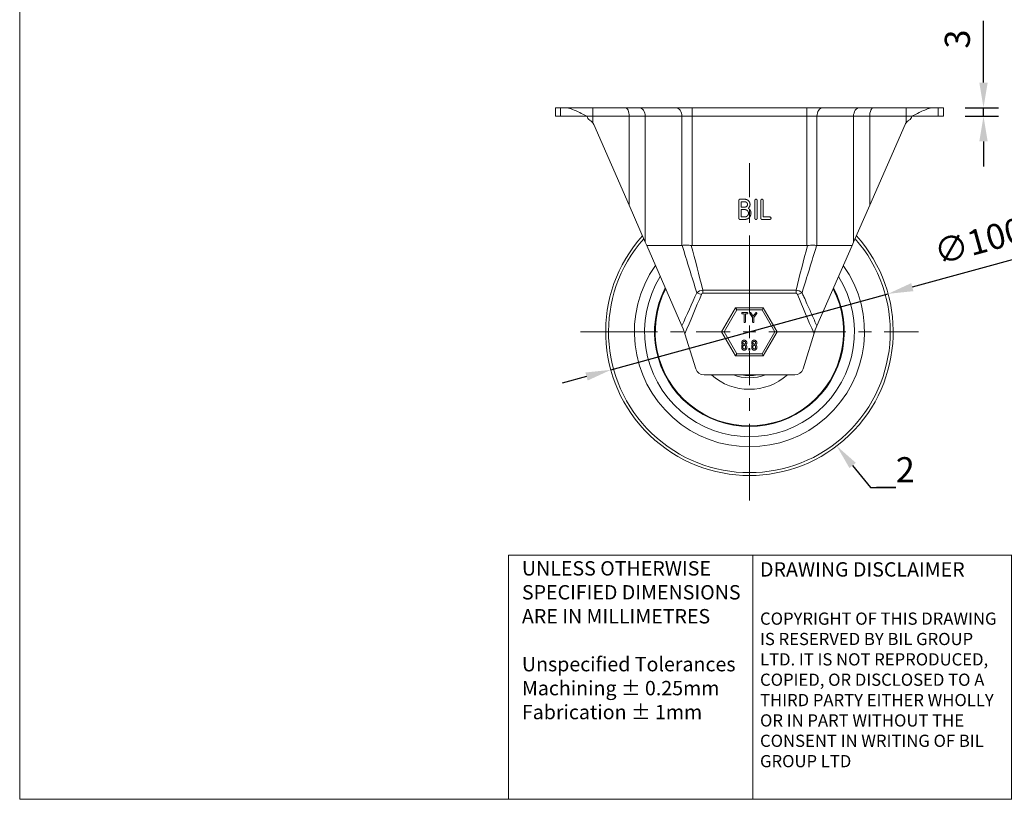
# Model space of a CAD drawing. Units: millimetres. Extents: x 10 to 287, y 10 to 200.
# Drawn here: x 10 to 147, y 10 to 119 of the extents above; entities that cross this region are included whole.
import ezdxf
from ezdxf import colors
from ezdxf.entities.mleader import LeaderData, LeaderLine
from ezdxf.math import Vec2, Vec3

# ---------------------------------------------------------------- set-up
doc = ezdxf.new("R2010")
doc.units = ezdxf.units.MM
doc.header["$LTSCALE"] = 0.75
doc.linetypes.add('CENTER2', pattern=[28.575, 19.05, -3.175, 3.175, -3.175])
for name, color, linetype, lineweight in [('FD_Dimensions', 7, 'Continuous', 13), ('Leaders', 7, 'Continuous', 13), ('Smart Centers', 7, 'CENTER2', 13), ('TITLEBLOCK', 7, 'Continuous', 18), ('Visible', 7, 'Continuous', 13), ('Visible Narrow', 7, 'Continuous', 13)]:
    doc.layers.add(name, color=color, linetype=linetype, lineweight=lineweight)
doc.styles.add('FusionTitle', font='Arial.ttf')
doc.styles.get("Standard").update_dxf_attribs({"font": 'Arial.ttf'})
doc.dimstyles.new('Dim-ISO-25', dxfattribs={"dimtxt": 3.5, "dimasz": 3.5, "dimexe": 2.1, "dimexo": 3, "dimgap": 1.4, "dimtad": 1, "dimdec": 4, "dimdsep": 46, "dimtxsty": 'Standard', "dimcen": 0, "dimadec": 4, "dimazin": 2, "dimtp": 0.1, "dimtm": 0.1, "dimtfac": 1, "dimtdec": 4, "dimtmove": 0, "dimatfit": 3, "dimfxl": 1, "dimarcsym": 0})

# ---------------------------------------------------------------- blocks, each defined once
blk = doc.blocks.new('BIL C&W DRAWING SHEET')
at = {"layer": 'TITLEBLOCK', "lineweight": 13}
for p, q in [((-209, 34), (-175, 34)), ((-175, 34), (-175, 0)), ((-175, 34), (-139, 34)), ((-209, 0), (-175, 0))]:
    blk.add_line(p, q, dxfattribs=at)
for points in [[(-277, 190), (0, 190), (0, 0), (-277, 0)], [(0, 0), (-209, 0), (-209, 34), (0, 34)], [(-209, 0), (-209, 0), (-209, 34), (-209, 34)], [(-209, 34), (-209, 34), (-209, 0), (-209, 0)], [(-175, 0), (-139, 0), (-139, 34), (-175, 34)]]:
    blk.add_lwpolyline(points, close=True, dxfattribs=at)
at = {"layer": 'TITLEBLOCK', "lineweight": 35, "attachment_point": 1, "style": 'FusionTitle'}
for s, width, heights, insert, char_height in [('UNLESS OTHERWISE SPECIFIED DIMENSIONS ARE IN MILLIMETRES\\P\\PUnspecified Tolerances\\PMachining %%P 0.25mm\\PFabrication %%P 1mm', 31, [34], (-207.13, 33.15), 2), ('DRAWING DISCLAIMER', 35, [0], (-174, 33), 2), ('COPYRIGHT OF THIS DRAWING IS RESERVED BY BIL GROUP LTD. IT IS NOT REPRODUCED, COPIED, OR DISCLOSED TO A THIRD PARTY EITHER WHOLLY OR IN PART WITHOUT THE CONSENT IN WRITING OF BIL GROUP LTD', 33, [0], (-174, 26), 1.7)]:
    blk.add_mtext_dynamic_manual_height_columns(s, width=width, gutter_width=17.5, heights=heights, dxfattribs=dict(at, insert=insert, char_height=char_height))
blk = doc.blocks.new('*U5')
at = {"layer": 'Smart Centers', "color": 0, "ltscale": 0.75, "transparency": 16777216}
for p, q in [((0, 2.68), (0, 23.5)), ((-23.5, 0), (-2.68, 0)), ((2.68, 0), (23.5, 0)), ((0, -23.5), (0, -2.68))]:
    blk.add_line(p, q, dxfattribs=at)
at = {"layer": 'Smart Centers', "color": 0, "linetype": 'Continuous', "ltscale": 0.75, "transparency": 16777216}
for p, q in [((-0.89, 0), (0.89, 0)), ((0, -0.89), (0, 0.89))]:
    blk.add_line(p, q, dxfattribs=at)
blk = doc.blocks.new('*D29')
at = {"layer": 'Defpoints', "color": 0, "transparency": 16777216}
for p in [(138.52, 106.27), (144.09, 106.27), (138.52, 105.07)]:
    blk.add_point(p, dxfattribs=at)
at = {"layer": 'FD_Dimensions', "color": 0, "lineweight": -2, "transparency": 16777216}
for p, q in [((144.09, 109.77), (144.09, 118.36)), ((141.52, 106.27), (146.19, 106.27)), ((144.09, 105.07), (144.09, 106.27)), ((141.52, 105.07), (146.19, 105.07)), ((144.09, 101.57), (144.09, 98.07))]:
    blk.add_line(p, q, dxfattribs=at)
at = {"layer": 'FD_Dimensions', "color": 0, "transparency": 16777216}
for points in [[(143.51, 109.77), (144.67, 109.77), (144.09, 106.27)], [(143.51, 101.57), (144.67, 101.57), (144.09, 105.07)]]:
    blk.add_solid(points, dxfattribs=at)
at = {"layer": 'FD_Dimensions', "color": 0, "transparency": 16777216, "insert": (140.9, 115.82), "char_height": 3.5, "attachment_point": 5, "rotation": 90}
blk.add_mtext('3', dxfattribs=at)
blk = doc.blocks.new('*D30')
at = {"layer": 'Defpoints', "color": 0, "transparency": 16777216}
for p in [(130.81, 80.36), (92.24, 69.78)]:
    blk.add_point(p, dxfattribs=at)
at = {"layer": 'FD_Dimensions', "color": 0, "lineweight": -2, "transparency": 16777216}
for p, q in [((151.38, 86.01), (134.18, 81.29)), ((92.24, 69.78), (130.81, 80.36)), ((88.86, 68.85), (85.49, 67.92))]:
    blk.add_line(p, q, dxfattribs=at)
at = {"layer": 'FD_Dimensions', "color": 0, "transparency": 16777216}
for points in [[(134.03, 81.85), (134.34, 80.73), (130.81, 80.36)], [(88.71, 69.41), (89.02, 68.29), (92.24, 69.78)]]:
    blk.add_solid(points, dxfattribs=at)
at = {"layer": 'FD_Dimensions', "color": 0, "transparency": 16777216, "insert": (143.6, 87.28), "char_height": 3.5, "attachment_point": 5, "rotation": 15.3487}
blk.add_mtext('∅100', dxfattribs=at)

msp = doc.modelspace()

# ---------------------------------------------------------------- linework, layer by layer
at = {"layer": 'Visible', "extrusion": (0, 1, 0)}
for p, q in [((84.522458, 106.270178), (85.24973, 106.270178)), ((84.522458, 106.270178), (84.522458, 105.070178)), ((85.24973, 106.270178), (85.867407, 106.270178)), ((89.722458, 106.270178), (85.867407, 106.270178)), ((89.722458, 106.270178), (94.275247, 106.270178)), ((94.275247, 106.270178), (96.187505, 106.270178)), ((101.288143, 106.270178), (96.187505, 106.270178)), ((103.550885, 106.270178), (101.288143, 106.270178)), ((119.494031, 106.270178), (103.550885, 106.270178)), ((121.756772, 106.270178), (119.494031, 106.270178)), ((126.85741, 106.270178), (121.756772, 106.270178)), ((126.85741, 106.270178), (128.769668, 106.270178)), ((128.769668, 106.270178), (133.322458, 106.270178)), ((137.177508, 106.270178), (133.322458, 106.270178)), ((137.795185, 106.270178), (137.177508, 106.270178)), ((138.522458, 106.270178), (137.795185, 106.270178)), ((138.522458, 106.270178), (138.522458, 105.070178)), ((85.24973, 105.070178), (84.522458, 105.070178)), ((88.922458, 105.070178), (85.24973, 105.070178)), ((137.795185, 105.070178), (134.122458, 105.070178)), ((138.522458, 105.070178), (137.795185, 105.070178)), ((94.786318, 92.695641), (89.87254, 103.927134)), ((133.172376, 103.927134), (128.258598, 92.695641)), ((110.030836, 90.893645), (110.030836, 93.348513)), ((110.204793, 93.521079), (110.886711, 93.521079)), ((110.886711, 93.175991), (110.378706, 93.175991)), ((110.378706, 93.175991), (110.378706, 92.430002)), ((112.259152, 90.893645), (112.259152, 93.348513)), ((112.607022, 93.348513), (112.607022, 90.893645)), ((113.096509, 90.893645), (113.096509, 93.348513)), ((113.44438, 93.348513), (113.44438, 91.066167)), ((97.036033, 87.553434), (94.786318, 92.695641)), ((110.378706, 92.430002), (110.886711, 92.430002)), ((110.886711, 92.084914), (110.378706, 92.084914)), ((110.378706, 92.084914), (110.378706, 91.066167)), ((128.258598, 92.695641), (126.008882, 87.553434)), ((110.886711, 90.721079), (110.204793, 90.721079)), ((110.378706, 91.066167), (110.886711, 91.066167)), ((114.3615, 90.721079), (113.270466, 90.721079)), ((113.44438, 91.066167), (114.399055, 91.066167)), ((114.399055, 91.066167), (114.380277, 91.048085)), ((97.036033, 87.553434), (97.247458, 87.070178)), ((102.136732, 75.894693), (97.247458, 87.070178)), ((97.247458, 87.070178), (102.136671, 87.070178)), ((103.550885, 87.070178), (119.494031, 87.070178)), ((120.908183, 75.894693), (125.797458, 87.070178)), ((120.908244, 87.070178), (125.797458, 87.070178)), ((125.797458, 87.070178), (126.008882, 87.553434)), ((109.588334, 78.420178), (107.654211, 75.070178)), ((113.456581, 78.420178), (109.588334, 78.420178)), ((109.588334, 78.420178), (109.761539, 78.120178)), ((113.456581, 78.420178), (113.283376, 78.120178)), ((115.390704, 75.070178), (113.456581, 78.420178)), ((110.531505, 77.760936), (111.2322, 77.760936)), ((110.785485, 77.588392), (110.531505, 77.588392)), ((110.785485, 76.447219), (110.785485, 77.588392)), ((110.95942, 77.588392), (110.95942, 76.447219)), ((111.213422, 77.588392), (110.95942, 77.588392)), ((111.2322, 77.760936), (111.222811, 77.751895)), ((111.967844, 77.067348), (111.574202, 77.624644)), ((111.716841, 77.72438), (112.05467, 77.231763)), ((111.967844, 76.447219), (111.967844, 77.067348)), ((112.05467, 77.231763), (112.392499, 77.72438)), ((112.535138, 77.624644), (112.141779, 77.067739)), ((112.141779, 77.067739), (112.141779, 76.447219)), ((102.136732, 75.894693), (102.322458, 75.470178)), ((102.322458, 75.470178), (102.527747, 74.813252)), ((118.985605, 69.912248), (120.722458, 75.470178)), ((120.476287, 74.907502), (120.908183, 75.894693)), ((104.059311, 69.912248), (102.527747, 74.813252)), ((107.654211, 75.070178), (109.588334, 71.720178)), ((107.654211, 75.070178), (108.000621, 75.070178)), ((113.456581, 71.720178), (115.390704, 75.070178)), ((115.390704, 75.070178), (115.044294, 75.070178)), ((110.443831, 72.872585), (110.443831, 73.008965)), ((110.617766, 73.008965), (110.617766, 72.872585)), ((110.989369, 72.872585), (110.989369, 73.008965)), ((111.163304, 73.008965), (111.163304, 72.872585)), ((111.418893, 72.599827), (111.418893, 72.668006)), ((111.592828, 72.668006), (111.592828, 72.599827)), ((111.837572, 72.872585), (111.837572, 73.008965)), ((112.011507, 73.008965), (112.011507, 72.872585)), ((112.38311, 72.872585), (112.38311, 73.008965)), ((112.557045, 73.008965), (112.557045, 72.872585)), ((109.588334, 71.720178), (109.761539, 72.020178)), ((109.588334, 71.720178), (113.456581, 71.720178)), ((113.456581, 71.720178), (113.283376, 72.020178)), ((117.840229, 69.070178), (105.204687, 69.070178))]:
    msp.add_line(p, q, dxfattribs=at)
at = {"layer": 'Visible', "extrusion": (1.22465e-16, 0, -1)}
for centre, radius, start, end in [((-89.709502, 105.213605), 0.800006, 298.48160867, 349.67205876), ((-87.122458, 100.445178), 4.625, 118.48140316, 118.8131148), ((-88.773151, 103.446151), 1.2, 118.8131148, 142.28739005), ((-134.271764, 103.446151), 1.2, 37.71260995, 61.1868852), ((-135.922458, 100.445178), 4.625, 61.1868852, 61.51859684), ((-133.335414, 105.213605), 0.800006, 190.32794124, 241.51839133), ((-111.522458, 75.070178), 20, 138.04898156, 41.95101844), ((-102.135711, 87.176991), 0.106817, 245.39176493, 269.48481245), ((-120.909217, 87.177046), 0.106872, 270.52149485, 294.60192838), ((-111.522458, 75.070178), 16, 144.74521531, 35.25478469), ((-111.522458, 75.070178), 14.6, 148.12361079, 31.87638921), ((-111.522458, 75.070178), 14.6, 148.12361079, 31.87638921), ((-111.522458, 75.070178), 13.2, 152.41350416, 27.58649584), ((-111.522458, 75.070178), 13.1, 152.76583382, 27.23416618), ((-110.79815, 73.011456), 0.354328, 359.59720021, 44.98668691), ((-110.891252, 72.89741), 0.50102, 46.68446585, 50.06919622), ((-110.8908, 73.665682), 0.500644, 309.89937779, 313.27819539), ((-110.707475, 73.675092), 0.513373, 226.73796817, 230.03981219), ((-110.702117, 72.882159), 0.521369, 129.99220068, 133.23718022), ((-110.807129, 73.010413), 0.356179, 135.06372941, 180.23294396), ((-112.191891, 73.011456), 0.354328, 359.59720021, 44.98668691), ((-112.284993, 72.89741), 0.50102, 46.68446585, 50.06919622), ((-112.28454, 73.665682), 0.500644, 309.89937779, 313.27819539), ((-112.101216, 73.675092), 0.513373, 226.73796817, 230.03981219), ((-112.095857, 72.882159), 0.521369, 129.99220068, 133.23718022), ((-112.200869, 73.010413), 0.356179, 135.06372941, 180.23294396), ((-105.204687, 70.270178), 1.2, 270, 342.64597536), ((-117.840229, 70.270178), 1.2, 197.35402464, 270), ((-111.522458, 75.070178), 8, 228.59037789, 311.40962211), ((-111.522458, 75.070178), 6.4, 249.63586519, 290.36413481), ((-111.522458, 75.070178), 6.1, 259.61114218, 280.38885782)]:
    msp.add_arc(centre, radius, start, end, dxfattribs=at)
at = {"layer": 'Visible'}
for centre, start_param, end_param in [((103.550885, 91.993255), 3.0808785547, 3.1415926536), ((119.494031, 91.993255), 3.1415926536, 3.2023067149)]:
    msp.add_ellipse(centre, major_axis=(0, 4.923077), ratio=0.40625, start_param=start_param, end_param=end_param, dxfattribs=at)
for points, degree, knots in [([(88.922458, 105.070178), (88.404251, 105.33811), (87.847218, 105.628205), (87.055532, 105.974895), (86.798842, 106.075624), (86.311576, 106.222792), (86.081118, 106.270178), (85.867407, 106.270178)], 3, [-2.7886399125, -2.7886399125, -2.7886399125, -2.7886399125, -2.35110941361, -2.35110941361, -2.13234416416, -2.13234416416, -1.91357891472, -1.91357891472, -1.91357891472, -1.91357891472]), ([(137.177508, 106.270178), (136.963797, 106.270178), (136.73334, 106.222792), (136.246073, 106.075624), (135.989383, 105.974895), (135.197697, 105.628205), (134.640664, 105.33811), (134.122458, 105.070178)], 3, [-0.87506099778, -0.87506099778, -0.87506099778, -0.87506099778, -0.65629574834, -0.65629574834, -0.43753049889, -0.43753049889, 0, 0, 0, 0]), ([(110.886711, 93.521079), (111.035326, 93.521079), (111.29913, 93.407977), (111.493473, 93.213634), (111.606184, 92.950699), (111.606184, 92.631126), (111.462307, 92.343415), (111.352508, 92.277171)], 2, [0, 0, 0, 1, 2, 3, 4, 5.1636256622, 6.3272513243, 6.3272513243, 6.3272513243]), ([(110.886711, 92.430002), (110.963778, 92.430002), (111.09818, 92.48864), (111.198633, 92.589093), (111.258271, 92.725798), (111.258271, 92.87963), (111.19859, 93.016335), (111.098223, 93.116701), (110.962474, 93.175991), (110.886711, 93.175991)], 2, [0, 0, 0, 1, 2, 3, 4, 4.9926801802, 5.9853603604, 6.9780405405, 7.9707207207, 7.9707207207, 7.9707207207]), ([(113.096509, 93.348513), (113.096509, 93.420669), (113.196919, 93.521079), (113.343448, 93.521079), (113.44438, 93.420104), (113.44438, 93.348513)], 2, [0, 0, 0, 1, 2, 2.9923167849, 3.9846335697, 3.9846335697, 3.9846335697]), ([(111.352508, 92.277171), (111.520553, 92.189758), (111.742542, 91.805418), (111.742542, 91.399911), (111.608053, 91.087945), (111.375546, 90.855437), (111.063971, 90.721079), (110.886711, 90.721079)], 2, [0, 0, 0, 1, 2, 2.764183056, 3.528366112, 4.2925491679, 5.0567322239, 5.0567322239, 5.0567322239]), ([(110.886711, 91.066167), (110.990989, 91.066167), (111.174596, 91.146669), (111.313213, 91.285287), (111.394671, 91.471067), (111.394671, 91.679406), (111.313213, 91.86523), (111.174552, 92.003891), (110.989685, 92.084914), (110.886711, 92.084914)], 2, [0, 0, 0, 1, 2, 3, 4, 4.9937603993, 5.9875207987, 6.981281198, 7.9750415973, 7.9750415973, 7.9750415973]), ([(112.607022, 90.893645), (112.607022, 90.821489), (112.506656, 90.721079), (112.358997, 90.721079), (112.259152, 90.820924), (112.259152, 90.893645)], 2, [0, 0, 0, 1, 2, 3.0076832151, 4.0153664303, 4.0153664303, 4.0153664303]), ([(114.380277, 91.048085), (114.434481, 91.066167), (114.535456, 90.965192), (114.535456, 90.821489), (114.435046, 90.721079), (114.3615, 90.721079)], 2, [0, 0, 0, 1, 2, 3.0085054678, 4.0170109356, 4.0170109356, 4.0170109356]), ([(102.180191, 87.079876), (102.252181, 87.111745), (102.357303, 87.127886), (102.608415, 87.140961), (102.732633, 87.139858), (103.044868, 87.125935), (103.236708, 87.108102), (103.429531, 87.079249)], 3, [0.0000000883, 0.0000000883, 0.0000000883, 0.0000000883, 0.07790120928, 0.07790120928, 0.14432226477, 0.14432226477, 0.23850439556, 0.23850439556, 0.23850439556, 0.23850439556]), ([(119.615384, 87.079249), (119.74809, 87.099107), (119.880512, 87.113683), (120.140389, 87.133559), (120.267478, 87.138883), (120.477466, 87.138873), (120.563625, 87.136078), (120.735609, 87.119175), (120.809545, 87.104303), (120.864725, 87.079876)], 3, [0.00000000138, 0.00000000138, 0.00000000138, 0.00000000138, 0.10081897292, 0.10081897292, 0.20230245789, 0.20230245789, 0.27727422302, 0.27727422302, 0.36241936669, 0.36241936669, 0.36241936669, 0.36241936669]), ([(110.531505, 77.588392), (110.494449, 77.588392), (110.444526, 77.638293), (110.444526, 77.710731), (110.494731, 77.760936), (110.531505, 77.760936)], 2, [0, 0, 0, 1, 2, 2.9922295278, 3.9844590556, 3.9844590556, 3.9844590556]), ([(111.222811, 77.751895), (111.249892, 77.760936), (111.300379, 77.710449), (111.300379, 77.638575), (111.250174, 77.588392), (111.213422, 77.588392)], 2, [0, 0, 0, 1, 2, 3.007893139, 4.0157862781, 4.0157862781, 4.0157862781]), ([(110.95942, 76.447219), (110.95942, 76.411141), (110.909215, 76.360936), (110.835408, 76.360936), (110.785485, 76.410859), (110.785485, 76.447219)], 2, [0, 0, 0, 1, 2, 3.0082791248, 4.0165582496, 4.0165582496, 4.0165582496]), ([(112.141779, 76.447219), (112.141779, 76.411141), (112.091574, 76.360936), (112.017744, 76.360936), (111.967844, 76.410859), (111.967844, 76.447219)], 2, [0, 0, 0, 1, 2, 3.0076832151, 4.0153664303, 4.0153664303, 4.0153664303]), ([(110.547588, 73.301196), (110.498144, 73.350641), (110.443831, 73.480674), (110.443831, 73.628028), (110.498144, 73.758083), (110.598771, 73.85871), (110.730064, 73.913544), (110.876767, 73.913544), (111.008104, 73.858688), (111.108709, 73.758083), (111.163304, 73.627333), (111.163304, 73.481347), (111.108709, 73.350641), (111.059309, 73.30124)], 2, [2.5933263331, 2.5933263331, 2.5933263331, 3.6165035191, 4.6396807051, 5.6586410878, 6.6776014706, 7.6877966027, 8.6979917349, 9.7040051012, 10.7100184676, 11.7252012266, 12.7403839857, 13.7601109827, 14.7798379797, 14.7798379797, 14.7798379797]), ([(111.163304, 72.872585), (111.163304, 72.799451), (111.108709, 72.668723), (111.008082, 72.568096), (110.877441, 72.513544), (110.729412, 72.513544), (110.598749, 72.568118), (110.498144, 72.668723), (110.443831, 72.798778), (110.443831, 72.872585)], 2, [0, 0, 0, 1, 2, 2.9913978495, 3.9827956989, 4.9779853024, 5.973174906, 6.9774352481, 7.9816955902, 7.9816955902, 7.9816955902]), ([(110.989356, 73.552171), (110.989369, 73.553335), (110.989369, 73.59282), (110.959529, 73.661172), (110.909346, 73.711355), (110.84145, 73.741), (110.765403, 73.741), (110.697507, 73.711355), (110.647302, 73.66115), (110.617766, 73.59345), (110.617766, 73.554503)], 2, [7.9386355631, 7.9386355631, 7.9386355631, 7.968662563, 8.95356573, 9.938468897, 10.923372064, 11.908275231, 12.9005242048, 13.8927731786, 14.8850221523, 15.8772711261, 15.8772711261, 15.8772711261]), ([(110.617766, 73.554503), (110.617766, 73.51523), (110.647324, 73.44753), (110.697507, 73.397346), (110.76473, 73.368006), (110.842102, 73.368006), (110.909324, 73.397325), (110.959551, 73.447551), (110.988918, 73.51487), (110.989356, 73.552171)], 2, [0, 0, 0, 1, 2, 3, 4, 4.9921656407, 5.9843312815, 6.9764969222, 7.9386355631, 7.9386355631, 7.9386355631]), ([(110.989369, 73.008965), (110.989369, 73.047281), (110.959529, 73.115656), (110.909346, 73.165839), (110.84145, 73.195462), (110.765403, 73.195462), (110.697529, 73.16586), (110.647302, 73.115634), (110.617766, 73.047955), (110.617766, 73.008965)], 2, [0, 0, 0, 1, 2, 3, 4, 5.007458405, 6.0149168101, 7.0223752151, 8.0298336202, 8.0298336202, 8.0298336202]), ([(110.617766, 72.872585), (110.617766, 72.833334), (110.647324, 72.765612), (110.697507, 72.715429), (110.76473, 72.686088), (110.842102, 72.686088), (110.909324, 72.715407), (110.959551, 72.765634), (110.989369, 72.834008), (110.989369, 72.872585)], 2, [0, 0, 0, 1, 2, 3, 4, 4.9921656407, 5.9843312815, 6.9764969222, 7.968662563, 7.968662563, 7.968662563]), ([(111.418893, 72.668006), (111.418893, 72.704084), (111.469098, 72.754289), (111.542362, 72.754289), (111.592828, 72.703801), (111.592828, 72.668006)], 2, [0, 0, 0, 1, 2, 2.9923167849, 3.9846335697, 3.9846335697, 3.9846335697]), ([(111.941329, 73.301196), (111.891884, 73.350641), (111.837572, 73.480674), (111.837572, 73.628028), (111.891884, 73.758083), (111.992511, 73.85871), (112.123805, 73.913544), (112.270508, 73.913544), (112.401845, 73.858688), (112.50245, 73.758083), (112.557045, 73.627333), (112.557045, 73.481347), (112.50245, 73.350641), (112.453049, 73.30124)], 2, [2.5933263331, 2.5933263331, 2.5933263331, 3.6165035191, 4.6396807051, 5.6586410878, 6.6776014706, 7.6877966027, 8.6979917349, 9.7040051012, 10.7100184676, 11.7252012266, 12.7403839857, 13.7601109827, 14.7798379797, 14.7798379797, 14.7798379797]), ([(112.557045, 72.872585), (112.557045, 72.799451), (112.50245, 72.668723), (112.401823, 72.568096), (112.271181, 72.513544), (112.123153, 72.513544), (111.99249, 72.568118), (111.891884, 72.668723), (111.837572, 72.798778), (111.837572, 72.872585)], 2, [0, 0, 0, 1, 2, 2.9913978495, 3.9827956989, 4.9779853024, 5.973174906, 6.9774352481, 7.9816955902, 7.9816955902, 7.9816955902]), ([(112.383096, 73.552171), (112.38311, 73.553335), (112.38311, 73.59282), (112.35327, 73.661172), (112.303086, 73.711355), (112.23519, 73.741), (112.159144, 73.741), (112.091248, 73.711355), (112.041043, 73.66115), (112.011507, 73.59345), (112.011507, 73.554503)], 2, [7.9386355631, 7.9386355631, 7.9386355631, 7.968662563, 8.95356573, 9.938468897, 10.923372064, 11.908275231, 12.9005242048, 13.8927731786, 14.8850221523, 15.8772711261, 15.8772711261, 15.8772711261]), ([(112.011507, 73.554503), (112.011507, 73.51523), (112.041065, 73.44753), (112.091248, 73.397346), (112.15847, 73.368006), (112.235842, 73.368006), (112.303065, 73.397325), (112.353291, 73.447551), (112.382659, 73.51487), (112.383096, 73.552171)], 2, [0, 0, 0, 1, 2, 3, 4, 4.9921656407, 5.9843312815, 6.9764969222, 7.9386355631, 7.9386355631, 7.9386355631]), ([(112.38311, 73.008965), (112.38311, 73.047281), (112.35327, 73.115656), (112.303086, 73.165839), (112.23519, 73.195462), (112.159144, 73.195462), (112.09127, 73.16586), (112.041043, 73.115634), (112.011507, 73.047955), (112.011507, 73.008965)], 2, [0, 0, 0, 1, 2, 3, 4, 5.007458405, 6.0149168101, 7.0223752151, 8.0298336202, 8.0298336202, 8.0298336202]), ([(112.011507, 72.872585), (112.011507, 72.833334), (112.041065, 72.765612), (112.091248, 72.715429), (112.15847, 72.686088), (112.235842, 72.686088), (112.303065, 72.715407), (112.353291, 72.765634), (112.38311, 72.834008), (112.38311, 72.872585)], 2, [0, 0, 0, 1, 2, 3, 4, 4.9921656407, 5.9843312815, 6.9764969222, 7.968662563, 7.968662563, 7.968662563]), ([(111.592828, 72.599827), (111.592828, 72.563749), (111.542645, 72.513544), (111.468815, 72.513544), (111.418893, 72.563467), (111.418893, 72.599827)], 2, [0, 0, 0, 1, 2, 3.0076832151, 4.0153664303, 4.0153664303, 4.0153664303])]:
    msp.add_open_spline(points, degree=degree, knots=knots, dxfattribs=at)
for points, degree in [([(89.722458, 104.180192), (89.781618, 104.103683), (89.832812, 104.01794), (89.87254, 103.927134)], 3), ([(133.172376, 103.927134), (133.212103, 104.01794), (133.263298, 104.103683), (133.322458, 104.180192)], 3), ([(110.030836, 93.348513), (110.030836, 93.420669), (110.131246, 93.521079), (110.204793, 93.521079)], 2), ([(112.259152, 93.348513), (112.259152, 93.420669), (112.359562, 93.521079), (112.433109, 93.521079)], 2), ([(112.433109, 93.521079), (112.506091, 93.521079), (112.607022, 93.420104), (112.607022, 93.348513)], 2), ([(110.204793, 90.721079), (110.130681, 90.721079), (110.030836, 90.820924), (110.030836, 90.893645)], 2), ([(113.270466, 90.721079), (113.196354, 90.721079), (113.096509, 90.820924), (113.096509, 90.893645)], 2), ([(111.574202, 77.624644), (111.554599, 77.654115), (111.565357, 77.724163), (111.595262, 77.745266)], 2), ([(111.595262, 77.745266), (111.62469, 77.765022), (111.696042, 77.753851), (111.716841, 77.72438)], 2), ([(112.392499, 77.72438), (112.413298, 77.753851), (112.484672, 77.765022), (112.514078, 77.745266)], 2), ([(112.514078, 77.745266), (112.543961, 77.724163), (112.555024, 77.654115), (112.535138, 77.624644)], 2)]:
    msp.add_open_spline(points, degree=degree, dxfattribs=at)
at = {"layer": 'Visible Narrow', "extrusion": (0, 1, 0)}
for p, q in [((85.24973, 106.270178), (85.24973, 105.070178)), ((89.722458, 106.270178), (89.722458, 105.070178)), ((103.550885, 105.070178), (103.550885, 106.270178)), ((119.494031, 106.270178), (119.494031, 105.070178)), ((133.322458, 106.270178), (133.322458, 105.070178)), ((137.795185, 106.270178), (137.795185, 105.070178)), ((88.922458, 105.070178), (89.722458, 105.070178)), ((94.786318, 105.070178), (89.722458, 105.070178)), ((89.722458, 105.070178), (89.722458, 104.180192)), ((97.036033, 105.070178), (94.786318, 105.070178)), ((94.786318, 105.070178), (94.786318, 92.695641)), ((97.036033, 87.553434), (97.036033, 105.070178)), ((97.036033, 105.070178), (102.136671, 105.070178)), ((102.136671, 105.070178), (103.550885, 105.070178)), ((102.136671, 105.070178), (102.136671, 87.070178)), ((103.550885, 87.070178), (103.550885, 105.070178)), ((103.550885, 105.070178), (119.494031, 105.070178)), ((119.494031, 105.070178), (120.908244, 105.070178)), ((119.494031, 105.070178), (119.494031, 87.070178)), ((120.908244, 87.070178), (120.908244, 105.070178)), ((120.908244, 105.070178), (126.008882, 105.070178)), ((128.258598, 105.070178), (126.008882, 105.070178)), ((126.008882, 105.070178), (126.008882, 87.553434)), ((128.258598, 92.695641), (128.258598, 105.070178)), ((133.322458, 105.070178), (128.258598, 105.070178)), ((133.322458, 105.070178), (134.122458, 105.070178)), ((133.322458, 105.070178), (133.322458, 104.180192)), ((105.024097, 80.435732), (105.024097, 80.887385)), ((118.020814, 80.887385), (105.024101, 80.887385)), ((118.020818, 80.435732), (118.020818, 80.887385)), ((104.837685, 80.268747), (104.206907, 80.521452)), ((105.024097, 80.435732), (118.020818, 80.435732)), ((118.20723, 80.268747), (118.838008, 80.521452)), ((108.000621, 75.070178), (109.761539, 78.120178)), ((109.761539, 78.120178), (113.283376, 78.120178)), ((113.283376, 78.120178), (115.044294, 75.070178)), ((109.761539, 72.020178), (108.000621, 75.070178)), ((115.044294, 75.070178), (113.283376, 72.020178)), ((113.283376, 72.020178), (109.761539, 72.020178))]:
    msp.add_line(p, q, dxfattribs=at)
at = {"layer": 'Visible Narrow', "extrusion": (1.22465e-16, 0, -1)}
for centre, radius, start, end in [((-111.522458, 75.070178), 19.6, 138.58101194, 41.41898806), ((-543.573182, 219.79889), 460.913858, 342.41158309, 343.2649028), ((98.963932, 31.633779), 209.850304, 164.67975228, 166.42555336), ((-322.036138, 31.626683), 209.878499, 13.57458063, 15.32014755), ((320.771594, 219.874565), 461.168678, 196.73539584, 197.58824405), ((-105.272321, 79.237349), 1.668578, 50.3176741, 81.44482556), ((-117.772596, 79.237354), 1.668573, 98.55512497, 129.68237235), ((-812.540858, -239.122468), 777.116128, 23.914113963, 24.287829174), ((109.340239, 167.834694), 231.388002, 202.23703854, 203.70405823), ((-325.704449, 164.998992), 224.130885, 336.29938567, 337.7876455)]:
    msp.add_arc(centre, radius, start, end, dxfattribs=at)
for centre, start_param, end_param in [((94.275247, 105.070178), 0, 1.5707963268), ((128.769668, 105.070178), 4.7123889804, 6.2831853072)]:
    msp.add_ellipse(centre, major_axis=(0, 1.2), ratio=0.4258923558, start_param=start_param, end_param=end_param, dxfattribs=at)
at = {"layer": 'Visible Narrow'}
for centre, start_param, end_param in [((96.187505, 105.070178), 4.7123889804, 6.2831853072), ((101.288143, 105.070178), 4.7123889804, 6.2831853072), ((126.85741, 105.070178), 0, 1.5707963268)]:
    msp.add_ellipse(centre, major_axis=(0, 1.2), ratio=0.7071067812, start_param=start_param, end_param=end_param, dxfattribs=at)
at = {"layer": 'Visible Narrow', "extrusion": (1.22465e-16, -2.24208e-44, -1)}
msp.add_ellipse((121.756772, 105.070178), major_axis=(0, 1.2), ratio=0.7071067812, start_param=4.7123889804, end_param=6.2831853072, dxfattribs=at)
at = {"layer": 'Visible Narrow', "extrusion": (1.22465e-16, -4.56189e-34, -1)}
msp.add_ellipse((105.24957, 79.342134), major_axis=(-0.260481, 1.089515), ratio=0.3624443895, start_param=-0.4734653489, end_param=0.086305098, dxfattribs=at)
at = {"layer": 'Visible Narrow'}
for points, knots in [([(118.020818, 80.435732), (118.035788, 80.435732), (118.050997, 80.433509), (118.079347, 80.424678), (118.092507, 80.418294), (118.112389, 80.405257), (118.119643, 80.399623), (118.130687, 80.389793), (118.134758, 80.385852), (118.14262, 80.377653), (118.146403, 80.373402), (118.15587, 80.362028), (118.161331, 80.354711), (118.17464, 80.335155), (118.181959, 80.32261), (118.195501, 80.296356), (118.201663, 80.282643), (118.20723, 80.268747)], [-0.00066341541755, -0.00066341541755, -0.00066341541755, -0.00066341541755, -0.00055114511612, -0.00055114511612, -0.00044227694503, -0.00044227694503, -0.00037423433811, -0.00037423433811, -0.00033170770878, -0.00033170770878, -0.00028918107945, -0.00028918107945, -0.00022113847252, -0.00022113847252, -0.00011227030143, -0.00011227030143, 0, 0, 0, 0]), ([(120.908183, 75.894693), (120.675321, 76.418439), (120.442336, 76.941947), (120.209141, 77.464974), (119.983013, 77.972151), (119.756688, 78.4789), (119.530007, 78.9847), (119.388331, 79.300825), (119.246516, 79.616568), (119.104509, 79.931632), (119.015755, 80.128547), (118.926924, 80.325195), (118.838009, 80.521452)], [0.000000000106, 0.000000000106, 0.000000000106, 0.000000000106, 0.004304400005, 0.004304400005, 0.004304400005, 0.008478363749, 0.008478363749, 0.008478363749, 0.011087091089, 0.011087091089, 0.011087091089, 0.012717545676, 0.012717545676, 0.012717545676, 0.012717545676])]:
    msp.add_open_spline(points, degree=3, knots=knots, dxfattribs=at)

# ---------------------------------------------------------------- block references
at = {"layer": 'Smart Centers', "ltscale": 0.75}
msp.add_blockref('*U5', (111.522458, 75.070178), dxfattribs=at)
at = {"layer": 'TITLEBLOCK'}
msp.add_blockref('BIL C&W DRAWING SHEET', (287, 10), dxfattribs=at)

# ---------------------------------------------------------------- dimensions: what is measured, and where the dimension line sits
at = {"layer": 'FD_Dimensions'}
dim = msp.add_linear_dim(base=(144.090258, 106.270178), p1=(138.522458, 105.070178), p2=(138.522458, 106.270178), angle=90, dimstyle='Dim-ISO-25', override={"dimlfac": 2.5, "dimclrd": 0, "dimclre": 0}, dxfattribs=at)
dim.commit()
dim.dimension.update_dxf_attribs({"geometry": '*D29', "text_midpoint": (140.902059, 115.816154)})
dim = msp.add_diameter_dim_2p(p1=(92.235804, 69.776314), p2=(130.809111, 80.364043), dimstyle='Dim-ISO-25', override={"dimlfac": 2.5}, dxfattribs=at)
dim.commit()
dim.dimension.update_dxf_attribs({"geometry": '*D30', "text_midpoint": (144.468396, 84.113289), "dimtype": 163})

# ---------------------------------------------------------------- leaders
at = {"layer": 'Leaders'}
ml = msp.add_multileader_mtext('Standard', dxfattribs=at)
ml.set_content('2', color=256)
ml.set_leader_properties()
ml.build(insert=Vec2(0, 0))
ml.multileader.update_dxf_attribs({"text_left_attachment_type": 5, "text_right_attachment_type": 5, "dogleg_length": 3.5, "arrow_head_size": 3.5})
ctx = ml.context
ctx.base_point, ctx.char_height, ctx.arrow_head_size, ctx.landing_gap_size, ctx.plane_origin = Vec3(131.883137, 53.411096), 3.5, 3.5, 0, Vec3(123.669861, 59.181799)
ctx.left_attachment, ctx.right_attachment = 5, 5
notes = []
notes.append((ctx, [(0, (1, 1, 0), (128.383137, 53.411096), (1, 0), 3.5, [(0, [(123.669861, 59.181799)], 0, [])])]))
ctx.mtext.insert, ctx.mtext.flow_direction = Vec3(131.883137, 57.625421), 5
for ctx, leaders in notes:
    for number, flags, end, landing, length, lines in leaders:
        leader = LeaderData()
        leader.index, (leader.has_last_leader_line, leader.has_dogleg_vector, leader.attachment_direction) = number, flags
        leader.last_leader_point, leader.dogleg_vector, leader.dogleg_length = Vec3(end), Vec3(landing), length
        for number, points, colour, breaks in lines:
            line = LeaderLine()
            line.index, line.vertices, line.color, line.breaks = number, Vec3.list(points), colors.encode_raw_color(colour), breaks
            leader.lines.append(line)
        ctx.leaders.append(leader)

doc.saveas('drawing.dxf')
